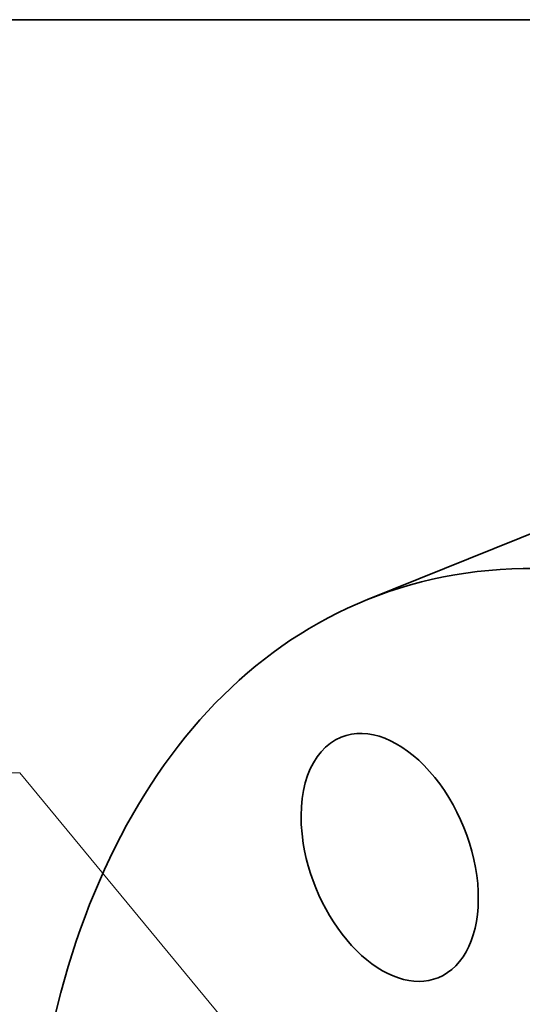
# Model space of a CAD drawing. Extents: x 0 to 10.8, y 0 to 8.3.
# Drawn here: x 6.7 to 7.5, y 6.5 to 8.3 of the extents above; entities that cross this region are included whole.
import ezdxf
from ezdxf.enums import TextEntityAlignment as Align

# ---------------------------------------------------------------- set-up
doc = ezdxf.new("R2010")
doc.units = 0
doc.header["$MEASUREMENT"] = 0
doc.layers.get('0').update_dxf_attribs({"lineweight": 13})
doc.layers.add('1', color=7, linetype='Continuous', lineweight=13)
doc.styles.get("Standard").update_dxf_attribs({"font": 'isocp.shx'})

# ---------------------------------------------------------------- blocks, each defined once
blk = doc.blocks.new('BLOCK30')
at = {"color": 7, "lineweight": 13, "ltscale": 0.03937}
blk.add_lwpolyline([(-1.7672, 0.5818), (-3.3996, 2.5595), (-3.5964, 2.5595)], dxfattribs=at)
blk.add_solid([(-2.0672, 0.8426), (-1.7672, 0.5818), (-1.9664, 0.9259)], dxfattribs=at)
blk.add_text('2 1/2-8 NPT', height=0.192991, dxfattribs=at).set_placement((-5.1824, 2.4609), (-3.7508, 2.4609), align=Align.FIT)

msp = doc.modelspace()

# ---------------------------------------------------------------- linework, layer by layer
at = {"color": 7, "lineweight": 35, "ltscale": 0.011243}
msp.add_line((7.2784, 7.2466), (7.6955, 7.4149), dxfattribs=at)
at = {"color": 7, "lineweight": 35, "ltscale": 0.03937}
for centre, major_axis, start_param, end_param in [((7.994, 5.473), (0.7155, -1.7736), 0.000026, 3.141619), ((7.994, 5.473), (0.7155, -1.7736), 3.141619, 5.140017), ((7.3171, 6.8005), (0.084, -0.2081), 0.000034, 3.141627), ((7.3171, 6.8005), (0.084, -0.2081), 3.141627, 4.354619), ((7.3171, 6.8005), (0.084, -0.2081), 4.354619, 6.283219)]:
    msp.add_ellipse(centre, major_axis=major_axis, ratio=0.616564, start_param=start_param, end_param=end_param, dxfattribs=at)
at = {"layer": '1', "color": 7, "lineweight": 35, "ltscale": 0.03937}
msp.add_line((0.25, 8.25), (10.75, 8.25), dxfattribs=at)

# ---------------------------------------------------------------- block references
at = {"lineweight": 0, "xscale": 0.51, "yscale": 0.51, "zscale": 0.51}
msp.add_blockref('BLOCK30', (8.411, 5.6413), dxfattribs=at)

doc.saveas('drawing.dxf')
